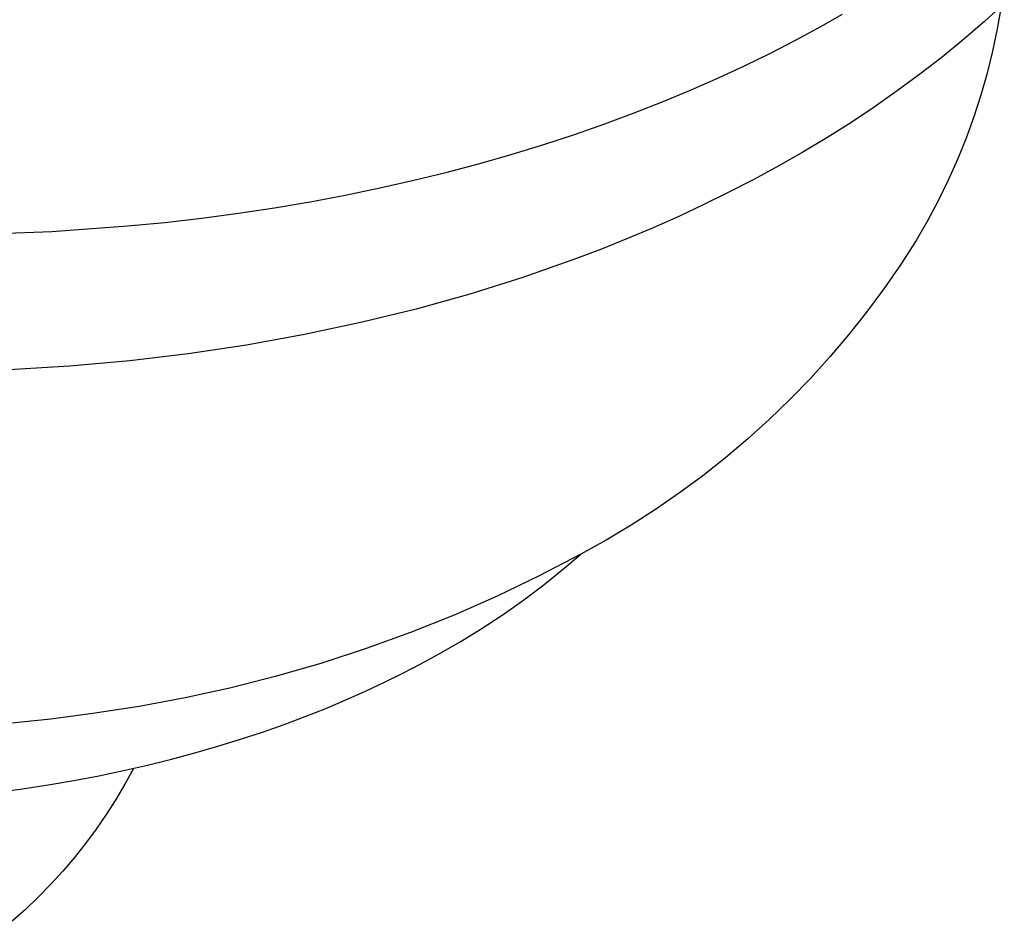
# Model space of a CAD drawing. Units: millimetres. Extents: x -734 to 879, y -390 to 473.
# Drawn here: x -465 to -441, y -271 to -249 of the extents above; entities that cross this region are included whole.
import ezdxf

# ---------------------------------------------------------------- set-up
doc = ezdxf.new("R2010")
doc.units = ezdxf.units.MM
doc.header["$MEASUREMENT"] = 0
doc.layers.add('Make2D$visible$lines', color=7, linetype='Continuous', true_color=0x000000)

msp = doc.modelspace()

# ---------------------------------------------------------------- linework, layer by layer
at = {"layer": 'Make2D$visible$lines', "color": 7, "true_color": 0xffffff}
for p, q in [((-440.881, -248.963), (-441.362, -249.399)), ((-440.954, -249.031), (-441.05, -249.572)), ((-445.312, -249.519), (-444.785, -249.22)), ((-441.362, -249.399), (-441.855, -249.823)), ((-445.901, -249.839), (-445.312, -249.519)), ((-441.05, -249.572), (-441.164, -250.11)), ((-446.508, -250.152), (-445.901, -249.839)), ((-441.855, -249.823), (-442.381, -250.253)), ((-447.134, -250.458), (-446.508, -250.152)), ((-441.164, -250.11), (-441.296, -250.644)), ((-447.777, -250.756), (-447.134, -250.458)), ((-442.381, -250.253), (-442.918, -250.669)), ((-442.918, -250.669), (-443.465, -251.072)), ((-441.296, -250.644), (-441.448, -251.173)), ((-448.437, -251.047), (-447.777, -250.756)), ((-449.115, -251.329), (-448.437, -251.047)), ((-443.465, -251.072), (-444.022, -251.461)), ((-441.448, -251.173), (-441.617, -251.696)), ((-449.81, -251.602), (-449.115, -251.329)), ((-450.522, -251.866), (-449.81, -251.602)), ((-444.022, -251.461), (-444.588, -251.837)), ((-451.251, -252.12), (-450.522, -251.866)), ((-444.588, -251.837), (-445.163, -252.199)), ((-441.617, -251.696), (-441.805, -252.213)), ((-451.997, -252.364), (-451.251, -252.12)), ((-445.163, -252.199), (-445.745, -252.549)), ((-441.805, -252.213), (-442.01, -252.723)), ((-453.535, -252.819), (-452.758, -252.597)), ((-452.758, -252.597), (-451.997, -252.364)), ((-445.745, -252.549), (-446.335, -252.886)), ((-454.327, -253.029), (-453.535, -252.819)), ((-442.01, -252.723), (-442.234, -253.225)), ((-455.134, -253.227), (-454.327, -253.029)), ((-446.335, -252.886), (-446.927, -253.208)), ((-455.954, -253.413), (-455.134, -253.227)), ((-446.927, -253.208), (-447.526, -253.517)), ((-442.234, -253.225), (-442.474, -253.72)), ((-456.789, -253.585), (-455.954, -253.413)), ((-447.526, -253.517), (-448.13, -253.814)), ((-458.495, -253.891), (-457.636, -253.745)), ((-457.636, -253.745), (-456.789, -253.585)), ((-442.474, -253.72), (-442.732, -254.206)), ((-460.248, -254.14), (-459.366, -254.022)), ((-459.366, -254.022), (-458.495, -253.891)), ((-448.13, -253.814), (-448.74, -254.1)), ((-462.042, -254.33), (-461.14, -254.242)), ((-461.14, -254.242), (-460.248, -254.14)), ((-448.74, -254.1), (-449.355, -254.373)), ((-442.732, -254.206), (-443.007, -254.682)), ((-465.722, -254.528), (-463.869, -254.46)), ((-463.869, -254.46), (-462.042, -254.33)), ((-449.355, -254.373), (-449.976, -254.635)), ((-449.976, -254.635), (-450.601, -254.886)), ((-443.007, -254.682), (-443.386, -255.271)), ((-450.601, -254.886), (-451.231, -255.126)), ((-451.231, -255.126), (-452.498, -255.571)), ((-443.386, -255.271), (-443.785, -255.846)), ((-452.498, -255.571), (-453.78, -255.973)), ((-443.785, -255.846), (-444.203, -256.409)), ((-453.78, -255.973), (-455.075, -256.334)), ((-455.075, -256.334), (-456.38, -256.654)), ((-444.203, -256.409), (-444.638, -256.957)), ((-456.38, -256.654), (-457.77, -256.95)), ((-457.77, -256.95), (-459.17, -257.203)), ((-444.638, -256.957), (-445.092, -257.491)), ((-459.17, -257.203), (-460.576, -257.413)), ((-461.987, -257.583), (-463.445, -257.714)), ((-460.576, -257.413), (-461.987, -257.583)), ((-445.092, -257.491), (-445.562, -258.009)), ((-463.445, -257.714), (-464.905, -257.804)), ((-445.562, -258.009), (-446.05, -258.512)), ((-446.05, -258.512), (-446.553, -258.999)), ((-446.553, -258.999), (-447.073, -259.469)), ((-447.073, -259.469), (-447.607, -259.921)), ((-447.607, -259.921), (-448.156, -260.356)), ((-448.156, -260.356), (-448.719, -260.773)), ((-448.719, -260.773), (-449.296, -261.171)), ((-449.296, -261.171), (-449.885, -261.55)), ((-449.885, -261.55), (-450.486, -261.909)), ((-450.486, -261.909), (-451.098, -262.248)), ((-451.098, -262.248), (-452.103, -262.772)), ((-451.557, -262.638), (-451.098, -262.249)), ((-452.103, -262.772), (-453.124, -263.263)), ((-452.027, -263.013), (-451.557, -262.638)), ((-452.508, -263.373), (-452.027, -263.013)), ((-453.124, -263.263), (-454.161, -263.719)), ((-453.001, -263.719), (-452.508, -263.373)), ((-454.161, -263.719), (-455.213, -264.141)), ((-453.503, -264.05), (-453.001, -263.719)), ((-455.213, -264.141), (-456.278, -264.528)), ((-454.015, -264.365), (-453.503, -264.05)), ((-454.537, -264.665), (-454.015, -264.365)), ((-456.278, -264.528), (-457.355, -264.879)), ((-454.959, -264.895), (-454.537, -264.665)), ((-457.355, -264.879), (-458.443, -265.195)), ((-455.394, -265.121), (-454.959, -264.895)), ((-455.841, -265.342), (-455.394, -265.121)), ((-458.443, -265.195), (-459.541, -265.475)), ((-456.301, -265.557), (-455.841, -265.342)), ((-459.541, -265.475), (-460.648, -265.718)), ((-456.773, -265.767), (-456.301, -265.557)), ((-460.648, -265.718), (-461.762, -265.924)), ((-457.258, -265.971), (-456.773, -265.767)), ((-462.882, -266.094), (-463.894, -266.229)), ((-461.762, -265.924), (-462.882, -266.094)), ((-457.755, -266.168), (-457.258, -265.971)), ((-463.894, -266.229), (-464.913, -266.339)), ((-458.785, -266.541), (-458.264, -266.358)), ((-458.264, -266.358), (-457.755, -266.168)), ((-459.317, -266.717), (-458.785, -266.541)), ((-459.861, -266.885), (-459.317, -266.717)), ((-460.981, -267.197), (-460.415, -267.045)), ((-460.415, -267.045), (-459.861, -266.885)), ((-461.556, -267.34), (-460.981, -267.197)), ((-462.737, -267.598), (-462.142, -267.473)), ((-462.142, -267.473), (-461.556, -267.34)), ((-461.896, -267.419), (-462.104, -267.796)), ((-463.954, -267.818), (-463.341, -267.713)), ((-463.341, -267.713), (-462.737, -267.598)), ((-462.104, -267.796), (-462.323, -268.167)), ((-465.204, -267.997), (-464.575, -267.912)), ((-464.575, -267.912), (-463.954, -267.818)), ((-462.323, -268.167), (-462.556, -268.53)), ((-462.556, -268.53), (-462.8, -268.885)), ((-462.8, -268.885), (-463.056, -269.231)), ((-463.056, -269.231), (-463.324, -269.568)), ((-463.324, -269.568), (-463.603, -269.897)), ((-463.603, -269.897), (-463.893, -270.215)), ((-463.893, -270.215), (-464.194, -270.524)), ((-464.194, -270.524), (-464.505, -270.822)), ((-464.505, -270.822), (-464.826, -271.109))]:
    msp.add_line(p, q, dxfattribs=at)

doc.saveas('drawing.dxf')
